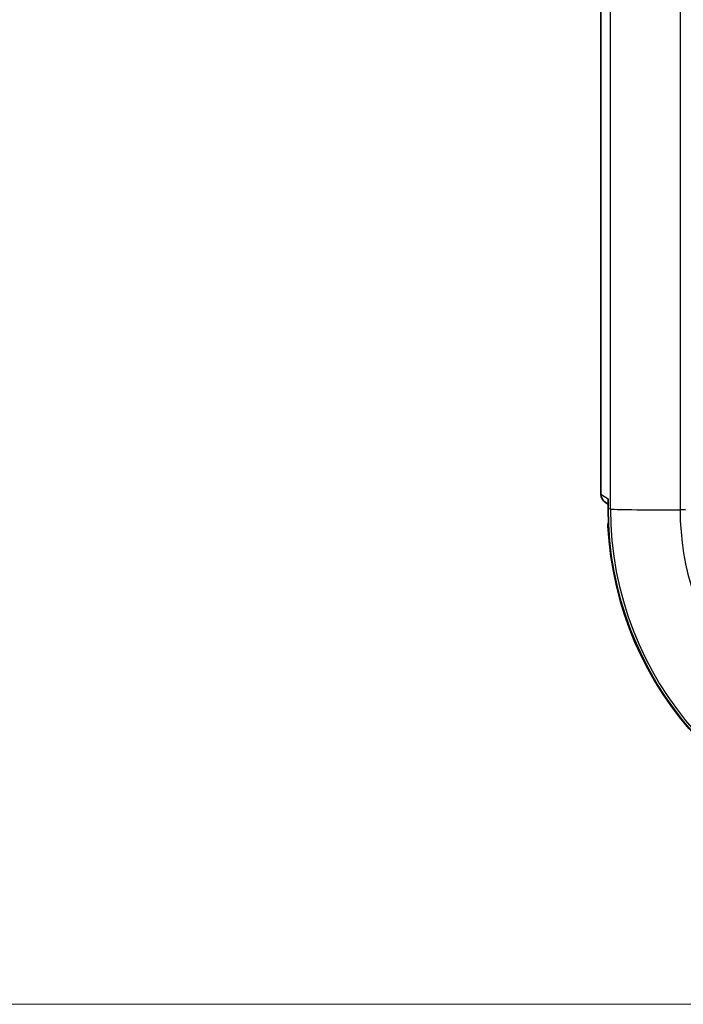
# Model space of a CAD drawing. Units: millimetres. Extents: x 36 to 2979, y 20 to 1425.
# Drawn here: x 1352 to 1401, y 728 to 802 of the extents above; entities that cross this region are included whole.
import ezdxf

# ---------------------------------------------------------------- set-up
doc = ezdxf.new("R2010")
doc.units = ezdxf.units.MM
doc.header["$LTSCALE"] = 2.5
doc.layers.get('Defpoints').update_dxf_attribs({"lineweight": 25})
for name, color, linetype, lineweight in [('Dimension (ISO)', 7, 'Continuous', 18), ('Dimension (ISO) @ 1', 7, 'Continuous', 18), ('Visible (ISO)', 7, 'Continuous', 35), ('Visible Narrow (ISO)', 7, 'Continuous', 25)]:
    doc.layers.add(name, color=color, linetype=linetype, lineweight=lineweight)
doc.styles.add('Note Text (TK)', font='txt')
doc.dimstyles.new('Default - Method 1b (TK)', dxfattribs={"dimscale": 2.5, "dimtxt": 2.5, "dimasz": 2.5, "dimexe": 1, "dimexo": 1.5, "dimgap": 1, "dimtad": 1, "dimtoh": 1, "dimrnd": 1e-08, "dimdsep": 46, "dimtxsty": 'Note Text (TK)', "dimcen": 0.09, "dimdle": 5, "dimclrd": 100, "dimclre": 100, "dimclrt": 7, "dimadec": 1, "dimazin": 1, "dimtfac": 1, "dimtmove": 0, "dimatfit": 3, "dimfxl": 0, "dimtolj": 1, "dimlwd": -1, "dimlwe": -1, "dimarcsym": 0})

# ---------------------------------------------------------------- blocks, each defined once
blk = doc.blocks.new('*D31')
at = {"layer": 'Defpoints', "color": 0, "transparency": 16777216}
for p in [(1499.929, 1012.625), (1319.342, 728.318), (1429.471, 728.318)]:
    blk.add_point(p, dxfattribs=at)
at = {"layer": 'Dimension (ISO)', "color": 100, "transparency": 16777216}
for p, q in [((1492.429, 1012.625), (1314.342, 1012.625)), ((1319.342, 1000.125), (1319.342, 740.818)), ((1421.971, 728.318), (1314.342, 728.318))]:
    blk.add_line(p, q, dxfattribs=at)
for points in [[(1317.259, 1000.125), (1321.425, 1000.125), (1319.342, 1012.625)], [(1317.259, 740.818), (1321.425, 740.818), (1319.342, 728.318)]]:
    blk.add_solid(points, dxfattribs=at)
at = {"layer": 'Dimension (ISO)', "color": 7, "transparency": 16777216, "insert": (1308.092, 857.581), "char_height": 12.5, "attachment_point": 4, "rotation": 90, "style": 'Note Text (TK)'}
blk.add_mtext('\\A1;284', dxfattribs=at)

msp = doc.modelspace()

# ---------------------------------------------------------------- linework, layer by layer
at = {"layer": 'Visible (ISO)'}
for p, q in [((1395.231, 975.175), (1395.231, 766.65)), ((1395.764, 765.888), (1395.575, 766.012)), ((1395.764, 765.553), (1395.764, 766.299))]:
    msp.add_line(p, q, dxfattribs=at)
msp.add_arc((1421.129, 765.56), 25.4, 182.95356, 263.07126, dxfattribs=at)
for centre, major_axis, ratio, start_param, end_param in [((1395.795, 766.78), (-0.187, -0.762), 0.698065, 5.050481, 5.059674), ((1395.998, 766.646), (0.755, -0.135), 0.991645, 3.323397, 4.303825), ((1421.129, 765.553), (-25.364, 0), 0.999938, 0, 1.450576)]:
    msp.add_ellipse(centre, major_axis=major_axis, ratio=ratio, start_param=start_param, end_param=end_param, dxfattribs=at)
msp.add_open_spline([(1395.787, 764.486), (1395.78, 764.46), (1395.775, 764.434), (1395.762, 764.357), (1395.76, 764.304), (1395.762, 764.252)], degree=3, knots=[-0.0236306, -0.0236306, -0.0236306, -0.0236306, -0.01574201, -0.01574201, 0, 0, 0, 0], dxfattribs=at)
at = {"layer": 'Visible Narrow (ISO)'}
for p, q in [((1395.951, 765.523), (1395.951, 975.06)), ((1401.183, 974.996), (1401.183, 765.459)), ((1395.231, 766.65), (1395.764, 766.299)), ((1395.951, 765.523), (1395.764, 765.553)), ((1401.593, 765.458), (1401.183, 765.459))]:
    msp.add_line(p, q, dxfattribs=at)
for centre, major_axis, ratio, start_param, end_param in [((1402.285, 765.528), (-6.35, 0), 0.011096, 0.069813, 1.396263), ((1421.129, 765.523), (-25.178, 0), 0.999938, 0, 1.454166), ((1421.129, 765.459), (-19.946, 0), 0.999938, 0, 1.283141)]:
    msp.add_ellipse(centre, major_axis=major_axis, ratio=ratio, start_param=start_param, end_param=end_param, dxfattribs=at)

# ---------------------------------------------------------------- dimensions: what is measured, and where the dimension line sits
at = {"layer": 'Dimension (ISO) @ 1', "color": 100, "true_color": 0x00ff3f}
dim = msp.add_linear_dim(base=(1319.342, 728.318), p1=(1499.929, 1012.625), p2=(1429.471, 728.318), angle=90, dimstyle='Default - Method 1b (TK)', override={"dimscale": 1, "dimtxt": 12.5, "dimasz": 12.5, "dimexe": 5, "dimexo": 7.5, "dimgap": 5, "dimtoh": 0, "dimdec": 0, "dimcen": 0.45, "dimtol": 0, "dimlim": 0, "dimtp": 0, "dimtm": 0, "dimtdec": 2, "dimtix": 0, "dimtofl": 0, "dimtmove": 0, "dimatfit": 1}, dxfattribs=at)
dim.commit()
dim.dimension.update_dxf_attribs({"geometry": '*D31', "text_midpoint": (1319.342, 870.472), "dimtype": 160})

doc.saveas('drawing.dxf')
